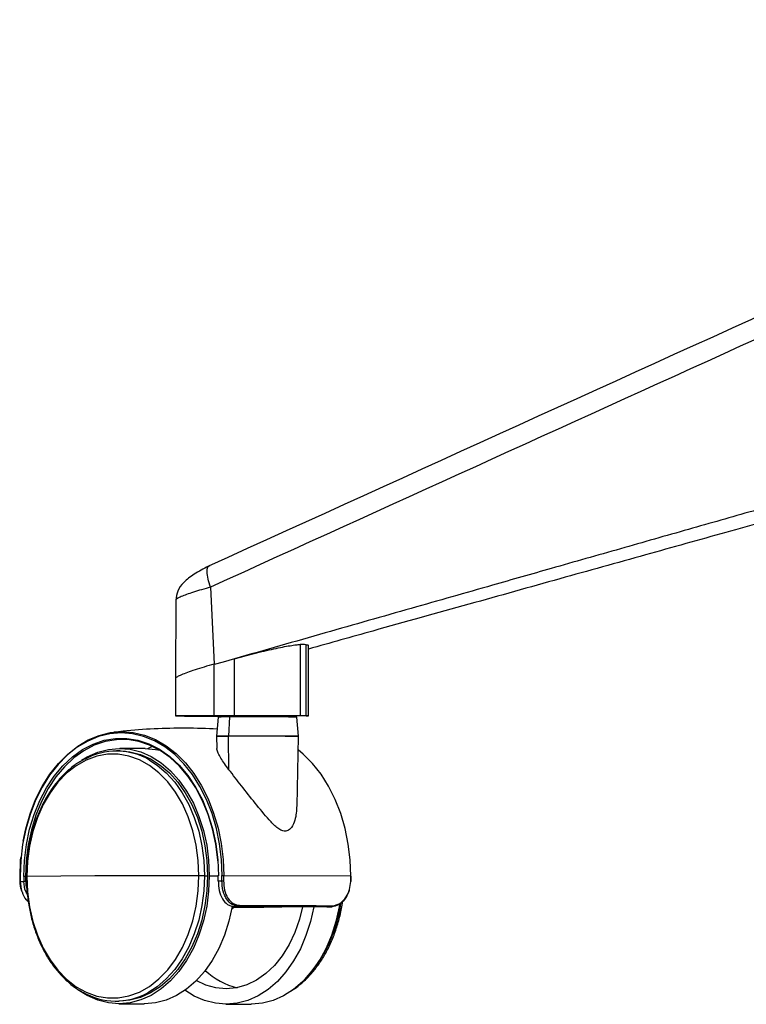
# Paper-space layout '_Front' of a CAD drawing. Units: millimetres. Extents: x -291 to 432, y -86 to 962.
# Drawn here: x -291 to -149, y -81 to 112 of the extents above; entities that cross this region are included whole.
import ezdxf

# ---------------------------------------------------------------- set-up
doc = ezdxf.new("R2010")
doc.units = ezdxf.units.MM

psp = doc.layouts.new('_Front')

# ---------------------------------------------------------------- linework, layer by layer
at = {"color": 7, "linetype": 'Continuous', "lineweight": 25}
for p, q in [((-253.49, 0.87), (-252.79, -14.2)), ((-260.3, -1.64), (-260.36, -17.01)), ((-235.96, -10.38), (-235.96, -24.32)), ((-234.81, -24.33), (-234.81, -10.4)), ((-234.32, -24.34), (-234.32, -10.41)), ((-248.84, -24.29), (-248.84, -13.17)), ((-252.78, -14.3), (-252.79, -14.2)), ((-252.78, -24.3), (-252.78, -14.3)), ((-260.36, -17.03), (-260.36, -24.34)), ((-248.84, -24.29), (-252.78, -24.3)), ((-251.99, -24.57), (-252.32, -28.32)), ((-249.77, -24.55), (-250, -28.29)), ((-249.59, -24.32), (-249.62, -24.32)), ((-235.96, -24.32), (-248.84, -24.29)), ((-236.33, -28.32), (-236.65, -24.57)), ((-234.81, -24.33), (-235.96, -24.32)), ((-252.32, -28.32), (-252.32, -28.37)), ((-252.32, -28.37), (-252.28, -30.63)), ((-249.91, -34.87), (-250, -28.35)), ((-236.59, -41.92), (-236.33, -28.37)), ((-236.33, -28.37), (-236.33, -28.31)), ((-266.3, -30.72), (-271.27, -30.7)), ((-265.76, -30.73), (-264.88, -30.3)), ((-271.27, -31.2), (-271.87, -31.2)), ((-290.83, -55.78), (-290.82, -56.79)), ((-289.69, -55.78), (-290.04, -55.78)), ((-276.16, -55.68), (-289.46, -55.76)), ((-255.78, -55.62), (-276.16, -55.68)), ((-254.7, -55.62), (-255.78, -55.62)), ((-254.7, -55.62), (-254.1, -55.63)), ((-253.75, -55.62), (-252.06, -55.63)), ((-252.06, -55.62), (-252.07, -56.61)), ((-250.93, -55.62), (-251.26, -55.62)), ((-226.07, -55.72), (-250.93, -55.62)), ((-226.02, -56.73), (-226.01, -55.72)), ((-290.75, -56.78), (-290.03, -56.78)), ((-252, -56.62), (-251.28, -56.62)), ((-246.45, -61.69), (-249.3, -61.67)), ((-247.89, -61.63), (-248.87, -61.64)), ((-248.87, -61.64), (-241.6, -61.67)), ((-241.6, -61.67), (-246.45, -61.69)), ((-249.4, -62.21), (-248.94, -61.79)), ((-244.82, -61.74), (-249.32, -61.75)), ((-247.72, -61.69), (-249.31, -61.7)), ((-249.3, -61.69), (-247.72, -61.69)), ((-248.94, -61.79), (-243.06, -61.81)), ((-248.19, -61.72), (-244.17, -61.71)), ((-244.82, -61.74), (-248.19, -61.72)), ((-244.8, -61.71), (-244.82, -61.74)), ((-244.17, -61.71), (-240.8, -61.72)), ((-242.9, -61.7), (-238.05, -61.68)), ((-239.53, -61.71), (-242.9, -61.7)), ((-240.8, -61.72), (-239.53, -61.71)), ((-238.05, -61.68), (-230.78, -61.71)), ((-230.78, -61.71), (-229.8, -61.71)), ((-272.07, -80.19), (-271.47, -80.2)), ((-271.47, -80.7), (-266.5, -80.72)), ((-250.54, -80.78), (-245.57, -80.8))]:
    psp.add_line(p, q, dxfattribs=at)
at = {"color": 7, "linetype": 'Continuous', "lineweight": 25, "flags": 128}
for points in [[(-248.84, -13.17), (-251.05, -13.8), (-252.78, -14.3)], [(-234.81, -24.33), (-234.39, -24.34), (-234.36, -24.35), (-234.73, -24.35), (-235.48, -24.36), (-236.59, -24.37), (-237.38, -24.37)], [(-251.26, -55.62), (-251.39, -52.48), (-251.76, -49.38), (-252.37, -46.37), (-253.22, -43.47), (-254.29, -40.72), (-255.57, -38.17), (-257.05, -35.83), (-258.7, -33.74), (-260.51, -31.93), (-262.44, -30.42), (-264.49, -29.22), (-266.62, -28.36), (-268.8, -27.85), (-271.01, -27.68), (-273.22, -27.86), (-275.41, -28.4), (-277.53, -29.28), (-279.58, -30.49), (-281.52, -32.02), (-283.32, -33.84), (-284.98, -35.94), (-286.45, -38.29), (-287.73, -40.86), (-288.8, -43.62), (-289.65, -46.52), (-290.27, -49.54), (-290.64, -52.64), (-290.76, -55.78)], [(-290.17, -48.87), (-289.66, -46.44), (-288.8, -43.51), (-287.72, -40.73), (-286.43, -38.14), (-284.94, -35.77), (-283.27, -33.65), (-281.45, -31.81), (-279.49, -30.27), (-277.43, -29.04), (-275.28, -28.16), (-273.08, -27.62), (-270.85, -27.43), (-268.62, -27.6), (-266.42, -28.12), (-264.27, -28.99), (-262.21, -30.19), (-260.25, -31.72), (-258.43, -33.55), (-256.76, -35.65), (-255.27, -38.01), (-253.98, -40.59), (-252.9, -43.36), (-252.04, -46.29), (-251.43, -49.33), (-251.05, -52.45), (-250.93, -55.62)], [(-290.04, -55.78), (-289.91, -52.64), (-289.53, -49.55), (-288.89, -46.54), (-288.02, -43.65), (-286.91, -40.93), (-285.59, -38.4), (-284.07, -36.11), (-282.38, -34.09), (-280.53, -32.36), (-278.55, -30.94), (-276.47, -29.86), (-274.32, -29.12), (-272.12, -28.75), (-269.91, -28.74), (-267.71, -29.1), (-265.55, -29.81), (-263.48, -30.88), (-261.5, -32.28), (-259.65, -33.99), (-257.95, -36.01), (-256.44, -38.28), (-255.11, -40.8), (-254.01, -43.51), (-253.13, -46.39), (-252.5, -49.4), (-252.11, -52.49), (-251.98, -55.62)], [(-252.1, -52.7), (-252.11, -52.52), (-252.49, -49.45), (-253.12, -46.48), (-253.99, -43.62), (-255.08, -40.94), (-256.39, -38.45), (-257.9, -36.19), (-259.58, -34.2), (-261.41, -32.49), (-263.37, -31.11), (-265.43, -30.05), (-267.56, -29.34), (-269.74, -28.99), (-271.93, -29), (-274.11, -29.37), (-276.24, -30.1), (-278.3, -31.17), (-280.26, -32.57), (-282.09, -34.29), (-283.77, -36.3), (-285.28, -38.57), (-286.59, -41.07), (-287.68, -43.76), (-288.55, -46.62), (-289.18, -49.61), (-289.56, -52.67), (-289.69, -55.78)], [(-278.75, -33.03), (-277.62, -32.35), (-275.58, -31.44), (-273.49, -30.89), (-271.37, -30.7), (-269.24, -30.87), (-267.15, -31.41), (-265.12, -32.3), (-263.18, -33.53), (-261.36, -35.08), (-259.68, -36.94), (-258.18, -39.07), (-256.87, -41.44), (-255.77, -44.02), (-254.89, -46.76), (-254.26, -49.64), (-253.88, -52.61), (-253.75, -55.62)], [(-266.3, -30.72), (-264.28, -30.89), (-263.45, -31.06)], [(-255.78, -55.62), (-255.91, -52.63), (-256.31, -49.68), (-256.96, -46.83), (-257.86, -44.12), (-258.99, -41.59), (-260.34, -39.28), (-261.88, -37.23), (-263.59, -35.48), (-265.45, -34.04), (-267.41, -32.94), (-269.46, -32.2), (-271.56, -31.84), (-273.68, -31.84), (-275.78, -32.23), (-277.82, -32.98), (-279.79, -34.1), (-281.65, -35.55), (-283.36, -37.32), (-284.9, -39.38), (-286.25, -41.7), (-287.38, -44.24), (-288.28, -46.96), (-288.93, -49.82), (-289.33, -52.77), (-289.46, -55.76)], [(-271.27, -31.2), (-269.29, -31.37), (-267.23, -31.89), (-265.24, -32.76), (-263.34, -33.97), (-261.56, -35.49), (-259.92, -37.31), (-258.44, -39.4), (-257.16, -41.72), (-256.08, -44.25), (-255.22, -46.94), (-254.6, -49.77), (-254.23, -52.67), (-254.1, -55.63)], [(-226.07, -55.72), (-226.19, -52.55), (-226.57, -49.43), (-227.18, -46.39), (-228.04, -43.46), (-229.12, -40.69), (-230.41, -38.11), (-231.9, -35.75), (-233.57, -33.65), (-235.39, -31.82), (-236.38, -31)], [(-265.45, -32.98), (-263.95, -33.97), (-262.16, -35.49), (-260.52, -37.31), (-259.05, -39.4), (-257.76, -41.72), (-256.68, -44.25), (-255.82, -46.94), (-255.2, -49.76), (-254.83, -52.67), (-254.7, -55.62)], [(-290.77, -55.78), (-290.65, -52.62), (-290.6, -52.07)], [(-289.46, -55.76), (-289.33, -58.76), (-288.93, -61.7), (-288.28, -64.56), (-287.38, -67.27), (-286.25, -69.8), (-284.9, -72.1), (-283.36, -74.15), (-281.65, -75.91), (-279.79, -77.35), (-277.82, -78.44), (-275.78, -79.18), (-273.68, -79.55), (-271.56, -79.54), (-269.46, -79.16), (-267.41, -78.4), (-265.45, -77.29), (-263.59, -75.83), (-261.88, -74.06), (-260.34, -72), (-258.99, -69.68), (-257.86, -67.15), (-256.96, -64.43), (-256.31, -61.57), (-255.91, -58.62), (-255.78, -55.62)], [(-253.75, -55.62), (-253.88, -58.64), (-254.26, -61.61), (-254.89, -64.49), (-255.77, -67.25), (-256.87, -69.84), (-258.18, -72.22), (-259.68, -74.36), (-261.36, -76.23), (-263.18, -77.8), (-265.12, -79.05), (-267.15, -79.95), (-269.24, -80.51), (-271.37, -80.7), (-273.49, -80.52), (-275.58, -79.99), (-277.62, -79.1), (-279.44, -77.95)], [(-254.1, -55.63), (-254.23, -58.58), (-254.6, -61.49), (-255.22, -64.32), (-256.08, -67.02), (-257.16, -69.56), (-258.44, -71.89), (-259.92, -73.99), (-261.56, -75.82), (-263.34, -77.36), (-265.24, -78.58), (-267.23, -79.47), (-269.29, -80.01), (-271.37, -80.2), (-271.47, -80.2)], [(-254.7, -55.62), (-254.83, -58.58), (-255.2, -61.49), (-255.82, -64.32), (-256.68, -67.02), (-257.76, -69.55), (-259.05, -71.89), (-260.52, -73.99), (-262.16, -75.82), (-263.95, -77.36), (-265.8, -78.55)], [(-249.29, -61.58), (-249.29, -61.63), (-249.93, -64.51), (-250.8, -67.27), (-251.9, -69.86), (-253.21, -72.24), (-254.72, -74.38), (-256.39, -76.25), (-258.21, -77.82), (-260.15, -79.07), (-262.18, -79.97), (-264.28, -80.53), (-266.4, -80.72), (-266.5, -80.72)], [(-228.28, -61.19), (-228.37, -61.72), (-229, -64.6), (-229.87, -67.36), (-230.97, -69.94), (-232.28, -72.33), (-233.79, -74.47), (-235.46, -76.34), (-237.28, -77.91), (-239.22, -79.15), (-241.26, -80.06), (-243.35, -80.61), (-245.47, -80.8), (-245.57, -80.8)], [(-233.33, -61.7), (-233.96, -64.58), (-234.84, -67.34), (-235.94, -69.92), (-237.25, -72.31), (-238.76, -74.45), (-240.43, -76.32), (-242.25, -77.89), (-244.19, -79.13), (-246.22, -80.04), (-248.32, -80.59), (-250.44, -80.78), (-252.56, -80.61), (-254.66, -80.07), (-256.69, -79.18), (-258.51, -78.04)], [(-235.52, -61.69), (-236.11, -64.14), (-237.01, -66.73), (-238.14, -69.12), (-239.48, -71.29), (-241, -73.2), (-242.69, -74.8), (-244.51, -76.08), (-246.43, -77.02), (-248.42, -77.59), (-250.44, -77.78), (-252.46, -77.6), (-254.45, -77.05), (-256.31, -76.17)], [(-242.23, -61.7), (-243.04, -61.81), (-243.06, -61.81)], [(-239.42, -61.69), (-239.46, -61.7), (-239.53, -61.71)]]:
    psp.add_lwpolyline(points, dxfattribs=at)
at = {"color": 7, "linetype": 'Continuous', "lineweight": 25}
for centre, radius, start, end in [((-250.21, -91.56), 67.01, 89.6181, 91.5237), ((-249.55, -24.53), 0.215, 100.0815, 184.2468), ((-244.7, -905.74), 881.2, 89.47671, 90.32921), ((-244.49, -755.29), 730.99, 89.40529, 90.39961), ((-250.46, -98.26), 69.96, 89.619, 91.5222), ((-250.47, -98.12), 69.77, 89.6168, 91.5257), ((-244.5, -819.16), 790.88, 89.4077, 90.39815), ((-249.3, -28.34), 0.704, 176.4499, 180.7832), ((-244.72, -947.02), 918.69, 89.47647, 90.32933), ((-271.92, -43.92), 12.7, 59.3829, 119.3391), ((-290.77, -58.17), 2.39, 89.7005, 91.441), ((-251.02, -55.78), 39.74, 179.9999, 181.4417), ((-251.75, -55.78), 38.29, 179.9999, 181.4962), ((-251.75, -55.78), 37.94, 179.9999, 181.4962), ((-289.48, -56.71), 0.946, 89.1958, 93.3165), ((-251.99, -58.2), 2.58, 89.7644, 91.3795), ((-290.29, -55.62), 38.3, 358.504, 0.0001), ((-291.02, -55.62), 39.75, 358.5585, 0.0001), ((-291.03, -55.62), 40.11, 358.5585, 0.0001), ((-266.17, -55.72), 40.11, 358.5585, 0.0001), ((-226.06, -57.54), 1.82, 88.4211, 90.2983), ((-290.75, -57.12), 0.34, 89.3605, 101.6775), ((-290.78, -56.53), 0.258, 260.2209, 273.5076), ((-289.67, -63.58), 6.82, 90.0152, 92.9876), ((-251.99, -56.14), 0.482, 261.0932, 269.753), ((-250.85, -46.7), 9.93, 267.5283, 269.4796), ((-226.06, -56.37), 0.357, 267.0558, 276.6577), ((-247.93, -61.43), 0.202, 281.5543, 0.6654), ((-246.46, -61.41), 0.272, 271.0277, 301.2109), ((-255.14, -57.31), 27.38, 317.1961, 352.2417), ((-229.83, -61.5), 0.211, 277.6249, 357.4878), ((-245.3, -64.62), 13.28, 225.8947, 257.0004), ((-272.02, -67.47), 12.7, 239.3829, 299.3391)]:
    psp.add_arc(centre, radius, start, end, dxfattribs=at)
for points, knots in [([(-18.46, 111.95), (-56.48, 94.7), (-134.98, 59.09), (-213.45, 23.37), (-253.91, 4.95)], [0, 0, 0, 0, 0.484382, 1, 1, 1, 1]), ([(-18.02, 107.88), (-61.99, 87.93), (-140.49, 52.31), (-218.96, 16.59), (-253.49, 0.87)], [0, 0, 0, 0, 0.56, 1, 1, 1, 1]), ([(-101.59, 28.79), (-104.89, 27.85), (-112.44, 25.71), (-123.73, 22.5), (-135.71, 19.09), (-147.63, 15.7), (-160.25, 12.1), (-173.41, 8.35), (-186.19, 4.71), (-199.83, 0.82), (-214.56, -3.39), (-231.39, -8.19), (-242.92, -11.48), (-248.84, -13.17)], [0, 0, 0, 0, 0.067145, 0.153815, 0.230076, 0.311052, 0.396744, 0.487151, 0.579204, 0.657233, 0.765073, 0.879328, 1, 1, 1, 1]), ([(-107.99, 24.05), (-108.29, 23.97), (-111.29, 23.13), (-116.71, 21.62), (-126.4, 18.91), (-138.3, 15.59), (-153.03, 11.48), (-168.78, 7.08), (-185.53, 2.4), (-203.29, -2.57), (-219.67, -7.15), (-230.13, -10.07), (-234.32, -11.25)], [0, 0, 0, 0, 0.007119, 0.071299, 0.128627, 0.23724, 0.353853, 0.478467, 0.611081, 0.751695, 0.900309, 1, 1, 1, 1]), ([(-253.91, 4.95), (-254.88, 4.45), (-256.74, 3.48), (-258.77, 1.86), (-260.04, 0.26), (-260.22, -1.05), (-260.3, -1.65)], [0, 0, 0, 0, 0.2867822, 0.5543485, 0.7953179, 1, 1, 1, 1]), ([(-253.49, 0.87), (-253.67, 1.41), (-254.05, 2.53), (-254.24, 3.93), (-254.11, 4.89), (-253.77, 5.01), (-253.6, 5.08)], [0, 0, 0, 0, 0.241279, 0.5, 0.758721, 1, 1, 1, 1]), ([(-253.49, 0.87), (-254.09, 0.7), (-255.3, 0.36), (-256.88, -0.13), (-258.23, -0.59), (-259.29, -1), (-259.98, -1.33), (-260.31, -1.55), (-260.27, -1.62), (-260.26, -1.64)], [0, 0, 0, 0, 0.1561102, 0.3125281, 0.4686285, 0.6260582, 0.7831878, 0.9420885, 1, 1, 1, 1]), ([(-248.84, -13.17), (-248.21, -12.99), (-246.95, -12.64), (-244.97, -12.12), (-243, -11.64), (-241.12, -11.21), (-239.4, -10.85), (-237.92, -10.58), (-236.71, -10.41), (-236.21, -10.39), (-235.96, -10.38)], [0, 0, 0, 0, 0.124813, 0.25001, 0.374534, 0.499808, 0.624297, 0.749454, 0.874383, 1, 1, 1, 1]), ([(-234.81, -10.4), (-235.03, -10.39), (-235.41, -10.39), (-235.79, -10.38), (-235.96, -10.38)], [0, 0, 0, 0, 0.56, 1, 1, 1, 1]), ([(-234.81, -10.4), (-234.63, -10.41), (-234.34, -10.42), (-234.37, -10.53), (-234.38, -10.56)], [0, 0, 0, 0, 0.6466513, 1, 1, 1, 1]), ([(-252.79, -14.2), (-253.46, -14.39), (-254.82, -14.78), (-256.59, -15.35), (-258.09, -15.86), (-259.26, -16.32), (-260.03, -16.69), (-260.38, -16.92), (-260.33, -16.99), (-260.31, -17.01)], [0, 0, 0, 0, 0.157443, 0.314887, 0.472561, 0.630235, 0.787909, 0.945582, 1, 1, 1, 1]), ([(-252.78, -24.3), (-253.47, -24.3), (-254.85, -24.3), (-256.64, -24.3), (-258.15, -24.31), (-259.3, -24.32), (-260.07, -24.33), (-260.41, -24.34), (-260.34, -24.35), (-259.84, -24.36), (-258.95, -24.36), (-257.69, -24.37), (-256.11, -24.38), (-254.24, -24.38), (-252.18, -24.39), (-250.17, -24.39), (-248.88, -24.39), (-248.32, -24.39)], [0, 0, 0, 0, 0.067811, 0.135771, 0.203486, 0.271509, 0.339235, 0.40726, 0.475058, 0.54299, 0.610875, 0.678669, 0.746616, 0.814307, 0.882263, 0.949972, 1, 1, 1, 1]), ([(-252.2, -26.93), (-254.25, -26.85), (-258.36, -26.68), (-264.51, -26.85), (-269.2, -27.14), (-271.8, -27.48), (-272.39, -27.55)], [0, 0, 0, 0, 0.304273, 0.608637, 0.911767, 1, 1, 1, 1]), ([(-249.91, -34.87), (-250.21, -34.47), (-250.8, -33.67), (-251.51, -32.59), (-252.02, -31.64), (-252.29, -30.98), (-252.25, -30.69), (-252.24, -30.63)], [0, 0, 0, 0, 0.237632, 0.462984, 0.69423, 0.926017, 1, 1, 1, 1]), ([(-278.37, -32.94), (-278.67, -33.1), (-279.61, -33.58), (-281.07, -34.71), (-282.72, -36.27), (-284.23, -38.11), (-285.58, -40.16), (-286.76, -42.42), (-287.75, -44.86), (-288.53, -47.43), (-289.1, -50.11), (-289.46, -52.9), (-289.51, -54.8), (-289.53, -55.76)], [0, 0, 0, 0, 0.0461149, 0.1402088, 0.2347078, 0.3295335, 0.4245827, 0.5197614, 0.6150002, 0.7102493, 0.8054907, 0.9007224, 1, 1, 1, 1]), ([(-236.65, -41.92), (-236.7, -42.88), (-236.78, -44.41), (-237.5, -46.02), (-238.2, -46.75), (-238.92, -46.98), (-239.76, -46.74), (-240.82, -46), (-242.52, -44.23), (-244.79, -41.41), (-247.5, -38), (-249.11, -35.91), (-249.91, -34.87)], [0, 0, 0, 0, 0.145917, 0.231753, 0.274574, 0.317459, 0.360325, 0.403315, 0.488979, 0.659292, 0.829573, 1, 1, 1, 1]), ([(-289.53, -55.76), (-289.53, -56.25), (-289.51, -57.67), (-289.3, -60.01), (-288.85, -62.73), (-288.18, -65.36), (-287.29, -67.86), (-286.21, -70.21), (-284.94, -72.37), (-283.49, -74.32), (-281.89, -76.02), (-280.3, -77.38), (-279.19, -78.04), (-278.71, -78.32)], [0, 0, 0, 0, 0.051291, 0.148189, 0.245149, 0.342148, 0.439194, 0.53629, 0.633427, 0.730563, 0.82763, 0.924532, 1, 1, 1, 1]), ([(-290.43, -58.57), (-290.46, -58.52), (-290.7, -57.99), (-290.73, -57.36), (-290.76, -56.79)], [0, 0, 0, 0, 0.099728, 1, 1, 1, 1]), ([(-290.75, -56.78), (-290.68, -57.44), (-290.61, -58.13), (-290.19, -59.33), (-289.82, -60.14), (-289.29, -60.58), (-289.15, -60.69)], [0, 0, 0, 0, 0.427806, 0.451574, 0.85455, 1, 1, 1, 1]), ([(-289.33, -59.3), (-289.45, -59.1), (-289.9, -58.38), (-289.97, -57.45), (-290.03, -56.78)], [0, 0, 0, 0, 0.2711817, 1, 1, 1, 1]), ([(-289.67, -56.77), (-289.66, -57.08), (-289.63, -57.59), (-289.47, -58.07), (-289.41, -58.26)], [0, 0, 0, 0, 0.6083028, 1, 1, 1, 1]), ([(-252, -56.62), (-251.97, -57.28), (-251.91, -58.59), (-251.26, -60.25), (-250.4, -61.18), (-249.56, -61.58), (-249.1, -61.62), (-248.87, -61.64)], [0, 0, 0, 0, 0.250208, 0.499582, 0.749092, 0.877684, 1, 1, 1, 1]), ([(-247.89, -61.63), (-248.37, -61.56), (-249.34, -61.4), (-250.27, -60.42), (-250.77, -59.49), (-250.96, -58.96), (-251.04, -58.66), (-251.22, -57.97), (-251.25, -57.27), (-251.28, -56.62)], [0, 0, 0, 0, 0.250189, 0.499507, 0.625204, 0.710265, 0.735925, 0.750319, 1, 1, 1, 1]), ([(-250.94, -56.63), (-250.91, -57.25), (-250.85, -58.5), (-250.17, -60.1), (-249.29, -60.99), (-248.43, -61.38), (-247.96, -61.41), (-247.73, -61.43)], [0, 0, 0, 0, 0.249732, 0.499248, 0.748559, 0.874002, 1, 1, 1, 1]), ([(-229.62, -61.51), (-229.14, -61.42), (-228.18, -61.24), (-227, -59.95), (-226.25, -58.38), (-226.14, -57.28), (-226.08, -56.73)], [0, 0, 0, 0, 0.279475, 0.558635, 0.778917, 1, 1, 1, 1]), ([(-226.41, -58.51), (-226.41, -58.55), (-226.42, -58.63), (-226.67, -59.26), (-227.23, -60.36), (-228.46, -61.49), (-229.35, -61.63), (-229.8, -61.71)], [0, 0, 0, 0, 0.0222436, 0.0403993, 0.348216, 0.6739747, 1, 1, 1, 1]), ([(-229.8, -61.71), (-233.03, -61.69), (-238.79, -61.67), (-245.11, -61.64), (-247.89, -61.63)], [0, 0, 0, 0, 0.559943, 1, 1, 1, 1]), ([(-238.12, -78.37), (-237.93, -78.27), (-237.12, -77.84), (-235.78, -76.79), (-234.12, -75.23), (-232.61, -73.4), (-231.25, -71.34), (-230.08, -69.08), (-229.09, -66.64), (-228.32, -64.07), (-227.85, -62.04), (-227.71, -60.87), (-227.68, -60.61)], [0, 0, 0, 0, 0.034907, 0.150446, 0.266482, 0.382919, 0.499631, 0.616502, 0.733446, 0.850403, 0.967351, 1, 1, 1, 1])]:
    psp.add_open_spline(points, degree=3, knots=knots, dxfattribs=at)
psp.add_open_spline([(-247.73, -61.43), (-244.57, -61.44), (-238.25, -61.47), (-232.5, -61.49), (-229.62, -61.51)], degree=3, dxfattribs=at)

doc.saveas('drawing.dxf')
